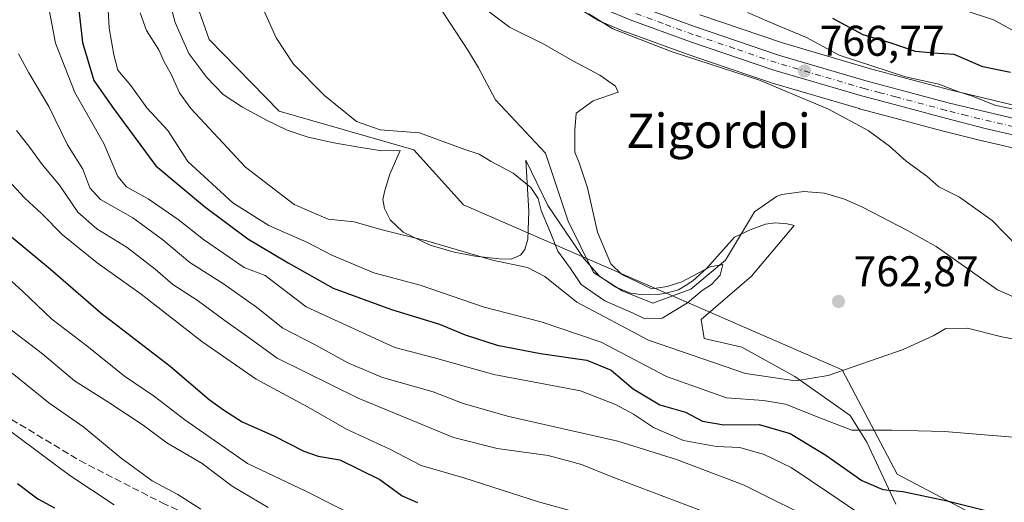
# Model space of a CAD drawing. Units: metres. Extents: x 637779 to 641228, y 4748320 to 4750702.
# Drawn here: x 639602 to 639832, y 4748769 to 4748881 of the extents above; entities that cross this region are included whole.
import ezdxf
from ezdxf.enums import TextEntityAlignment as Align

# ---------------------------------------------------------------- set-up
doc = ezdxf.new("R2010")
doc.units = ezdxf.units.M
doc.header["$MEASUREMENT"] = 0
doc.linetypes.add('DGN Style 3', pattern=[2.307223, 1.648017, -0.659207])
doc.linetypes.add('DGN Style 4', pattern=[2.638475, 1.318413, -0.659207, 0.001648, -0.659207])
for name, color, linetype, lineweight in [('Arbolado forestal CxS', 92, 'Continuous', 0), ('Carretera de calzada única Cxs', 7, 'Continuous', 13), ('Carretera de calzada única eje', 7, 'DGN Style 4', 0), ('Corriente natural lineal', 142, 'Continuous', 13), ('Cultivos herbáceos CxS', 92, 'Continuous', 0), ('Curva de nivel maestra', 30, 'Continuous', 30), ('Curva de nivel normal', 30, 'Continuous', 0), ('Espacio natural protegido', 121, 'Continuous', 13), ('Espacio natural protegido CxS', 121, 'Continuous', 0), ('Núcleo urbano CxS', 7, 'Continuous', 0), ('Prado CxS', 92, 'Continuous', 0), ('Punto de cota en terreno', 7, 'Continuous', 0), ('Rótulo de punto de cota en terreno', 7, 'Continuous', 0), ('Senda', 7, 'DGN Style 3', 0), ('Texto cartográfico', 7, 'Continuous', 0)]:
    doc.layers.add(name, color=color, linetype=linetype, lineweight=lineweight)
doc.styles.add('Style-Arial', font='txt')

# ---------------------------------------------------------------- blocks, each defined once
blk = doc.blocks.new('*U19')
at = {"layer": 'Prado CxS', "color": 92, "linetype": 'Continuous', "lineweight": 0}
for points in [[(639831.2965, 4748762.3459, 775.2563), (639806.9767, 4748775.1551, 772.7729), (639794.1765, 4748799.491, 764.2944), (639705.8561, 4748837.9194, 761.5679), (639694.3363, 4748850.7286, 760.1055), (639662.9167, 4748859.7582, 761.2741), (639646.6061, 4748876.4763, 761.6151), (639641.1177, 4748892.2081, 761.6456)], [(639731.8683, 4748884.3471, 764.3865), (639737.1883, 4748881.0171, 764.6986), (639737.2801, 4748880.9621, 764.7025), (639737.6225, 4748880.7925, 764.714), (639743.5525, 4748878.3125, 764.9991), (639743.6853, 4748878.2605, 765.0097), (639757.7645, 4748873.1503, 765.268), (639763.4231, 4748871.2223, 765.2998), (639777.2225, 4748866.5205, 765.6137), (639777.3455, 4748866.4815, 765.6194), (639798.1355, 4748860.3815, 766.2618), (639798.2099, 4748860.3607, 766.2659), (639805.5467, 4748858.4115, 766.9679), (639817.1321, 4748855.3075, 767.4388), (639826.7403, 4748852.8627, 767.8067), (639826.8075, 4748852.8465, 767.8095), (639845.8465, 4748848.4667, 768.5309)]]:
    blk.add_polyline3d(points, dxfattribs=at)
blk = doc.blocks.new('*U23')
at = {"layer": 'Espacio natural protegido CxS', "color": 121, "linetype": 'Continuous', "lineweight": 0, "flags": 128}
blk.add_lwpolyline([(639637.4437, 4748885.0957), (639638.6926, 4748880.4257), (639641.9044, 4748873.2607), (639646.0993, 4748867.6397), (639649.8772, 4748863.6607), (639654.3961, 4748860.7146), (639659.934, 4748857.6626), (639664.8199, 4748855.3585), (639669.6918, 4748853.6895), (639675.6998, 4748852.4254), (639681.9587, 4748851.2943), (639686.8117, 4748850.5133), (639691.1357, 4748850.6092), (639688.7125, 4748845.0963), (639687.5245, 4748841.2613), (639687.0614, 4748839.2193), (639687.4904, 4748837.0713), (639688.8213, 4748834.4343), (639691.8102, 4748831.5803), (639698.1121, 4748828.5463), (639703.746, 4748826.8932), (639708.601, 4748825.9851), (639714.214, 4748825.3471), (639717.0139, 4748825.282), (639719.1569, 4748826.219), (639720.146, 4748827.51), (639720.856, 4748829.938), (639721.0942, 4748836.4179), (639720.4335, 4748848.3198), (639725.5172, 4748837.7859), (639733.9339, 4748825.4028), (639737.5867, 4748821.2938), (639741.2037, 4748818.8348), (639744.7986, 4748817.3907), (639747.8616, 4748816.9507), (639751.1676, 4748817.0247), (639753.4486, 4748817.4556), (639755.9776, 4748818.1466), (639757.7406, 4748819.2416), (639759.3666, 4748820.2525), (639762.4847, 4748823.1145), (639769.0668, 4748830.3703), (639772.7188, 4748832.1013), (639776.2508, 4748833.4492), (639778.5348, 4748833.7532), (639781.3248, 4748833.5012), (639782.9428, 4748833.1361), (639773.0166, 4748821.3534), (639761.2594, 4748811.1996), (639762.0053, 4748806.7686), (639770.7772, 4748804.7375), (639783.094, 4748797.9064), (639795.9707, 4748788.8603), (639799.8905, 4748782.5833), (639806.6082, 4748768.1833)], dxfattribs=at)
blk = doc.blocks.new('5PATER')
at = {"layer": 'Cultivos herbáceos CxS', "linetype": 'Continuous', "lineweight": 0}
h = blk.add_hatch(color=51, dxfattribs=at)
edge = h.paths.add_edge_path()
edge.add_ellipse((0, 0), major_axis=(-0.11, -0.111), ratio=0.999422, start_angle=0, end_angle=360)

msp = doc.modelspace()

# ---------------------------------------------------------------- linework, layer by layer
at = {"layer": 'Arbolado forestal CxS', "color": 92, "linetype": 'Continuous', "lineweight": 0}
for points in [[(639600.2173, 4749059.6501, 757.4675), (639607.6635, 4749053.3099, 757.7455), (639616.3345, 4749045.2231, 758.3735), (639624.7145, 4749036.8231, 759.2624), (639634.9695, 4749025.9079, 760.1487), (639636.6141, 4749024.1575, 760.4388), (639642.6613, 4749017.3379, 760.9042), (639648.1419, 4749011.1575, 760.6559), (639653.5202, 4749004.6637, 760.3407), (639652.7871, 4749002.7241, 759.2196), (639652.1943, 4749000.4449, 757.7378), (639643.2135, 4748974.8857, 754.3125), (639644.3843, 4748913.2507, 759.3022), (639641.1177, 4748892.2081, 761.6456), (639646.6061, 4748876.4763, 761.6151), (639662.9167, 4748859.7582, 761.2741), (639694.3363, 4748850.7286, 760.1055), (639705.8561, 4748837.9194, 761.5679), (639794.1765, 4748799.491, 764.2944), (639806.9767, 4748775.1551, 772.7729), (639831.2965, 4748762.3459, 775.2563)], [(639653.5202, 4749004.6637, 760.3407), (639652.7871, 4749002.7241, 759.2196), (639652.1943, 4749000.4449, 757.7378), (639643.2135, 4748974.8857, 754.3125), (639644.3843, 4748913.2507, 759.3022), (639641.1177, 4748892.2081, 761.6456), (639646.6061, 4748876.4763, 761.6151), (639662.9167, 4748859.7582, 761.2741), (639694.3363, 4748850.7286, 760.1055), (639705.8561, 4748837.9194, 761.5679), (639794.1765, 4748799.491, 764.2944), (639806.9767, 4748775.1551, 772.7729), (639831.2965, 4748762.3459, 775.2563), (639851.7776, 4748761.0643, 774.0786), (639877.3783, 4748763.6257, 771.4471), (639981.0587, 4748727.7591, 774.9178), (640052.7395, 4748693.1738, 777.843), (640070.6606, 4748694.4545, 776.1528), (640071.9402, 4748679.0837, 778.0034), (640055.7986, 4748649.0735, 784.5928), (640048.9789, 4748624.7941, 790.7309)], [(639852.2621, 4748856.8615, 772.1404), (639819.5561, 4748864.6387, 770.7515), (639810.0533, 4748867.1887, 770.5387), (639807.7477, 4748867.8003, 770.0341), (639800.7467, 4748869.6499, 770.3551), (639780.2069, 4748875.6905, 768.0376), (639760.9553, 4748882.2405, 767.483)], [(639760.9553, 4748882.2405, 767.483), (639780.2069, 4748875.6905, 768.0376), (639800.7467, 4748869.6499, 770.3551), (639807.7477, 4748867.8003, 770.0341), (639810.0533, 4748867.1887, 770.5387), (639819.5561, 4748864.6387, 770.7515), (639852.2621, 4748856.8615, 772.1404)]]:
    msp.add_polyline3d(points, dxfattribs=at)
at = {"layer": 'Carretera de calzada única Cxs', "color": 7, "linetype": 'Continuous', "lineweight": 13}
for points in [[(639850.7801, 4748850.4101, 771.0872), (639827.4801, 4748855.7701, 768.85), (639817.8901, 4748858.2101, 768.6611), (639806.3201, 4748861.3101, 768.5283), (639798.9801, 4748863.2601, 767.629), (639778.1901, 4748869.3601, 768.7667), (639758.7601, 4748875.9801, 768.126), (639744.7101, 4748881.0801, 766.3045), (639738.7801, 4748883.5601, 766.0162)], [(639850.7801, 4748850.4101, 771.0872), (639827.4801, 4748855.7701, 768.85), (639817.8901, 4748858.2101, 768.6611), (639806.3201, 4748861.3101, 768.5283), (639798.9801, 4748863.2601, 767.629), (639778.1901, 4748869.3601, 768.7667), (639758.7601, 4748875.9801, 768.126), (639744.7101, 4748881.0801, 766.3045), (639738.7801, 4748883.5601, 766.0162)], [(639746.0501, 4748884.4601, 767.9352), (639759.9601, 4748879.4101, 769.7467), (639779.3001, 4748872.8301, 768.5473), (639799.9401, 4748866.7601, 768.9972), (639806.9801, 4748864.9001, 770.5887), (639809.2801, 4748864.2901, 770.9898), (639818.8201, 4748861.7301, 771.4544), (639851.5801, 4748853.9401, 775.7712)], [(639746.0501, 4748884.4601, 767.9352), (639759.9601, 4748879.4101, 769.7467), (639779.3001, 4748872.8301, 768.5473), (639799.9401, 4748866.7601, 768.9972), (639806.9801, 4748864.9001, 770.5887), (639809.2801, 4748864.2901, 770.9898), (639818.8201, 4748861.7301, 771.4544), (639851.5801, 4748853.9401, 775.7712)]]:
    msp.add_polyline3d(points, dxfattribs=at)
at = {"layer": 'Carretera de calzada única eje', "color": 7, "linetype": 'DGN Style 4', "lineweight": 0}
msp.add_polyline3d([(639839.5301, 4748854.8501, 771.469), (639823.1401, 4748858.7501, 770.2834), (639818.3501, 4748859.9701, 769.9179), (639807.8001, 4748862.8001, 768.8003), (639806.6401, 4748863.0901, 768.8176), (639802.9801, 4748864.0801, 768.5148), (639799.4601, 4748865.0101, 768.2734), (639789.1401, 4748868.0401, 768.0355), (639778.7301, 4748871.0901, 768.2763), (639769.0301, 4748874.4001, 769.2739), (639759.3701, 4748877.6801, 767.6555), (639752.4101, 4748880.2201, 767.0659), (639745.3901, 4748882.7601, 765.9524)], dxfattribs=at)
at = {"layer": 'Corriente natural lineal', "color": 142, "linetype": 'Continuous', "lineweight": 13}
msp.add_polyline3d([(639840.8601, 4748813.5101, 763.1023), (639830.3601, 4748818.1501, 762.7613), (639816.0201, 4748828.2601, 762.2208), (639809.3801, 4748831.9801, 762.2048), (639798.7401, 4748837.4901, 761.8728), (639794.7101, 4748839.2701, 761.6648), (639789.9901, 4748840.6401, 761.4892), (639785.1801, 4748841.0601, 761.3067), (639780.0701, 4748840.3601, 761.191), (639778.8301, 4748839.8501, 761.1132), (639773.7401, 4748836.3351, 761.1055), (639766.932, 4748825.02, 760.1909), (639758.8622, 4748818.2731, 759.8445), (639750.0427, 4748814.9988, 759.4886), (639742.8989, 4748817.9093, 759.1105), (639736.2182, 4748822.2088, 759.1769), (639730.2651, 4748834.115, 758.656), (639724.9734, 4748849.9901, 758.0403), (639713.3451, 4748862.4401, 757.2615), (639709.3401, 4748869.8701, 756.8398), (639707.0701, 4748873.7501, 756.9279), (639699.5101, 4748885.2501, 757.239)], dxfattribs=at)
at = {"layer": 'Curva de nivel maestra', "color": 30, "linetype": 'Continuous', "lineweight": 30, "flags": 128}
for points, elevation in [([(639616.18, 4748884.0801), (639617.08, 4748875.7501), (639619.71, 4748866.9401), (639624.31, 4748860.3801), (639634.17, 4748847.0201), (639645.53, 4748837.5501), (639655.62, 4748830.0001), (639665.02, 4748824.4501), (639675.48, 4748818.5501), (639689.14, 4748813.5201), (639700.32, 4748810.1001), (639706.27, 4748807.6401), (639713.76, 4748805.2401), (639723.84, 4748803.2701), (639734.61, 4748801.7201), (639740.28, 4748799.3801), (639745.42, 4748795.0801), (639751.65, 4748791.3201), (639757.6, 4748789.5901), (639761.6, 4748787.5301), (639766.58, 4748786.6601), (639774.82, 4748786.7001), (639782.03, 4748784.6201), (639790.35, 4748779.6201), (639798.74, 4748773.7001), (639803.64, 4748771.6201), (639808.28, 4748771.0901), (639818.63, 4748768.9201), (639837.97, 4748764.1201)], 775), ([(639833.38, 4748868.8201), (639826.93, 4748870.1201), (639820.24, 4748873.0201), (639815.44, 4748873.3001), (639811.2, 4748873.7201), (639805.56, 4748875.6401), (639799.04, 4748877.5501), (639791.96, 4748881.3901)], 775), ([(639599.58, 4748831.2501), (639609.59, 4748822.9101), (639621.35, 4748812.7801), (639637.52, 4748800.3001), (639646.61, 4748792.5801), (639649.98, 4748790.1701), (639654.32, 4748787.3701), (639661.65, 4748784.0901), (639668.65, 4748780.5001), (639672, 4748779.3701), (639677.06, 4748778.4801), (639686.37, 4748773.9001), (639691.62, 4748770.0801), (639695.14, 4748768.5701)], 800), ([(639601.94, 4748772.9801), (639606.66, 4748769.4201), (639610.53, 4748767.3001)], 825)]:
    msp.add_lwpolyline(points, dxfattribs=dict(at, elevation=elevation))
at = {"layer": 'Curva de nivel normal', "color": 30, "linetype": 'Continuous', "lineweight": 0, "flags": 128}
for points, elevation in [([(639622.8, 4748887.65), (639623.28, 4748879.16), (639624.35, 4748872.94), (639625.3, 4748869.37), (639628.32, 4748865.74), (639632.11, 4748860.54), (639636.98, 4748855.28), (639641.6, 4748848.03), (639652.13, 4748838.44), (639660.49, 4748833.14), (639669.52, 4748829.16), (639675.18, 4748826.2), (639685.02, 4748822.1), (639695.78, 4748819.24), (639710.72, 4748814.07), (639723.97, 4748810.64), (639737.94, 4748805.93), (639753.23, 4748797.91), (639767.16, 4748792.93), (639775.82, 4748792.36), (639780.92, 4748791.46), (639789.34, 4748788.12), (639796.42, 4748785.45), (639805.72, 4748785.38), (639818.02, 4748785.08), (639841.4, 4748783.16)], 770), ([(639658.8, 4748884.5), (639662.2, 4748876.86), (639666.29, 4748870.73), (639673.5, 4748863.44), (639680.95, 4748857.36), (639686.48, 4748855.41), (639695.65, 4748854.7), (639706.16, 4748850.84), (639709.55, 4748849.74), (639712.33, 4748848.01), (639717.43, 4748845.33), (639721.55, 4748842), (639723.3, 4748839.45), (639723.98, 4748836.63), (639726.08, 4748831.68), (639727.86, 4748827.17), (639730.84, 4748823.14), (639733.27, 4748819.36), (639738.83, 4748815.59), (639745.45, 4748812.73), (639748.15, 4748811.37), (639752.18, 4748811.56), (639758.1, 4748815.12), (639761.51, 4748818), (639763.7, 4748819.4), (639765.72, 4748821.58), (639766.31, 4748824.03), (639763.41, 4748823.48), (639756.79, 4748820.02), (639753.35, 4748818.87), (639749.78, 4748818.36), (639742.75, 4748821.68), (639740.25, 4748824.18), (639737.1, 4748831.59), (639734.77, 4748841.92), (639732.82, 4748847.76), (639731.83, 4748850.26), (639731.83, 4748855.33), (639732.13, 4748859.35), (639736.07, 4748862.22), (639741.9, 4748864.21), (639741.33, 4748865.62), (639737.64, 4748868.16), (639731.37, 4748871.49), (639724.8, 4748875.3), (639716.63, 4748879.33), (639707.35, 4748886.46)], 760), ([(639609.16, 4748884.22), (639610.82, 4748875.67), (639615.26, 4748864.13), (639622.06, 4748852.24), (639625.28, 4748844.58), (639627.32, 4748842.12), (639632.41, 4748839.36), (639639.37, 4748834.53), (639645.25, 4748829.86), (639654.75, 4748823.3), (639659.69, 4748821.46), (639669.22, 4748814.16), (639689.88, 4748804.65), (639699.14, 4748802.24), (639712.97, 4748798.4), (639733.14, 4748794.58), (639741.28, 4748791.41), (639745.48, 4748789.13), (639750.16, 4748786), (639757.13, 4748782.99), (639764.83, 4748781.6), (639770.27, 4748781.37), (639775.96, 4748779.77), (639782.22, 4748776.71), (639791.28, 4748770.69), (639801.66, 4748763.6)], 780), ([(639835.54, 4748877.76), (639829.41, 4748881.04), (639822.6, 4748883.3)], 780), ([(639630.56, 4748882.72), (639631.98, 4748878.62), (639634.86, 4748874.05), (639636.1, 4748871.32), (639637.71, 4748868.38), (639639.69, 4748864.03), (639642.34, 4748860.44), (639655.05, 4748846.69), (639666.42, 4748838.01), (639674.31, 4748834.62), (639680.41, 4748833.96), (639686.6, 4748832.16), (639697.59, 4748829.48), (639712.62, 4748825.04), (639720.78, 4748823.33), (639724.82, 4748821.23), (639732.32, 4748815.29), (639748.98, 4748806.42), (639771.64, 4748798.59), (639783.24, 4748796.89), (639790.87, 4748798.16), (639808.32, 4748804.23), (639815.32, 4748807.41), (639818.32, 4748809.13), (639823.34, 4748809.19), (639831.38, 4748807.16), (639851.18, 4748803.34)], 765), ([(639835.16, 4748828.1), (639829.12, 4748834.27), (639821.48, 4748839.76), (639816.7, 4748842.14), (639813.88, 4748844.65), (639809.02, 4748848.12), (639805.18, 4748851.62), (639800.19, 4748855.31), (639790.96, 4748860.27), (639774.88, 4748866.98), (639754.52, 4748873.62), (639740.66, 4748878.94), (639735.06, 4748882.49)], 765), ([(639835.46, 4748859.97), (639829.7, 4748861.21), (639824.51, 4748863.26), (639821.36, 4748864.26), (639816.69, 4748866.11), (639808.87, 4748867.78), (639793.44, 4748872.87), (639785.85, 4748876.92), (639779.32, 4748879.64), (639772.05, 4748882.79)], 770), ([(639602.13, 4748873.12), (639604.58, 4748868.72), (639609.23, 4748860.88), (639613.62, 4748851.9), (639617.18, 4748846.27), (639618.82, 4748841.94), (639621.27, 4748839.18), (639628.78, 4748834.88), (639635.82, 4748829.76), (639642.1, 4748824.53), (639649.94, 4748819.54), (639657.66, 4748814.09), (639663.78, 4748809.22), (639671.45, 4748805.22), (639678.93, 4748801.1), (639687.02, 4748797.73), (639698.84, 4748794.35), (639705.84, 4748791.61), (639716.48, 4748788.58), (639741.83, 4748782.82), (639755.56, 4748778.6), (639771.33, 4748772.63), (639789.68, 4748763.45)], 785), ([(639601.73, 4748855.27), (639604.81, 4748851.35), (639607.69, 4748847.36), (639611.69, 4748842.52), (639616, 4748836.24), (639620.4, 4748832.38), (639627.5, 4748827.98), (639634.03, 4748822.93), (639638.14, 4748819.36), (639643.82, 4748815.73), (639650.36, 4748810.92), (639655.41, 4748807.3), (639662.42, 4748802.2), (639681.33, 4748792.85), (639703.57, 4748783.67), (639713.71, 4748781.15), (639725.6, 4748779.51), (639730, 4748778.34), (639733.36, 4748777.4), (639741.05, 4748774.3), (639766.93, 4748764.48)], 790), ([(639738.86, 4748764.41), (639723.4, 4748768.71), (639705.98, 4748774.33), (639695.98, 4748777.17), (639688.69, 4748781.01), (639678.64, 4748785.67), (639669.66, 4748790.76), (639657.58, 4748797.33), (639644.92, 4748806.12), (639630.77, 4748817.14), (639620.47, 4748824.39), (639612.41, 4748830.98), (639607.64, 4748835.88), (639603.56, 4748839.58), (639598.94, 4748844.66)], 795), ([(639595.14, 4748825), (639603.17, 4748817.73), (639609.94, 4748811.33), (639618.06, 4748805.04), (639626.91, 4748798.02), (639633.87, 4748793.23), (639640.97, 4748787.81), (639655.51, 4748777.66), (639669.16, 4748771.18), (639683.26, 4748764.05)], 805), ([(639597.52, 4748810.95), (639607.79, 4748803.23), (639615.18, 4748796.94), (639622.96, 4748792.06), (639631.22, 4748786.55), (639636.75, 4748782.48), (639644.98, 4748777.65), (639651.99, 4748772.37), (639660.34, 4748767.39)], 810), ([(639600.68, 4748798.72), (639609.21, 4748791.82), (639617.38, 4748786.09), (639626.11, 4748778.88), (639633.34, 4748773.62), (639639.28, 4748770.44), (639644.69, 4748766.99)], 815), ([(639598.62, 4748786.44), (639614.15, 4748774.88), (639624.44, 4748768.03)], 820)]:
    msp.add_lwpolyline(points, dxfattribs=dict(at, elevation=elevation))
at = {"layer": 'Espacio natural protegido', "color": 121, "linetype": 'Continuous', "lineweight": 13, "flags": 128}
msp.add_lwpolyline([(639637.4437, 4748885.0957), (639638.6926, 4748880.4257), (639641.9044, 4748873.2607), (639646.0993, 4748867.6397), (639649.8772, 4748863.6607), (639654.3961, 4748860.7146), (639659.934, 4748857.6626), (639664.8199, 4748855.3585), (639669.6918, 4748853.6895), (639675.6998, 4748852.4254), (639681.9587, 4748851.2943), (639686.8117, 4748850.5133), (639691.1357, 4748850.6092), (639688.7125, 4748845.0963), (639687.5245, 4748841.2613), (639687.0614, 4748839.2193), (639687.4904, 4748837.0713), (639688.8213, 4748834.4343), (639691.8102, 4748831.5803), (639698.1121, 4748828.5463), (639703.746, 4748826.8932), (639708.601, 4748825.9851), (639714.214, 4748825.3471), (639717.0139, 4748825.282), (639719.1569, 4748826.219), (639720.146, 4748827.51), (639720.856, 4748829.938), (639721.0942, 4748836.4179), (639720.4335, 4748848.3198), (639725.5172, 4748837.7859), (639733.9339, 4748825.4028), (639737.5867, 4748821.2938), (639741.2037, 4748818.8348), (639744.7986, 4748817.3907), (639747.8616, 4748816.9507), (639751.1676, 4748817.0247), (639753.4486, 4748817.4556), (639755.9776, 4748818.1466), (639757.7406, 4748819.2416), (639759.3666, 4748820.2525), (639762.4847, 4748823.1145), (639769.0668, 4748830.3703), (639772.7188, 4748832.1013), (639776.2508, 4748833.4492), (639778.5348, 4748833.7532), (639781.3248, 4748833.5012), (639782.9428, 4748833.1361), (639773.0166, 4748821.3534), (639761.2594, 4748811.1996), (639762.0053, 4748806.7686), (639770.7772, 4748804.7375), (639783.094, 4748797.9064), (639795.9707, 4748788.8603), (639799.8905, 4748782.5833), (639806.6082, 4748768.1833)], dxfattribs=at)
msp.add_lwpolyline([(639637.4437, 4748885.0957), (639638.6926, 4748880.4257), (639641.9044, 4748873.2607), (639646.0993, 4748867.6397), (639649.8772, 4748863.6607), (639654.3961, 4748860.7146), (639659.934, 4748857.6626), (639664.8199, 4748855.3585), (639669.6918, 4748853.6895), (639675.6998, 4748852.4254), (639681.9587, 4748851.2943), (639686.8117, 4748850.5133), (639691.1357, 4748850.6092), (639688.7125, 4748845.0963), (639687.5245, 4748841.2613), (639687.0614, 4748839.2193), (639687.4904, 4748837.0713), (639688.8213, 4748834.4343), (639691.8102, 4748831.5803), (639698.1121, 4748828.5463), (639703.746, 4748826.8932), (639708.601, 4748825.9851), (639714.214, 4748825.3471), (639717.0139, 4748825.282), (639719.1569, 4748826.219), (639720.146, 4748827.51), (639720.856, 4748829.938), (639721.0942, 4748836.4179), (639720.4335, 4748848.3198), (639725.5172, 4748837.7859), (639733.9339, 4748825.4028), (639737.5867, 4748821.2938), (639741.2037, 4748818.8348), (639744.7986, 4748817.3907), (639747.8616, 4748816.9507), (639751.1676, 4748817.0247), (639753.4486, 4748817.4556), (639755.9776, 4748818.1466), (639757.7406, 4748819.2416), (639759.3666, 4748820.2525), (639762.4847, 4748823.1145), (639769.0668, 4748830.3703), (639772.7188, 4748832.1013), (639776.2508, 4748833.4492), (639778.5348, 4748833.7532), (639781.3248, 4748833.5012), (639782.9428, 4748833.1361), (639773.0166, 4748821.3534), (639761.2594, 4748811.1996), (639762.0053, 4748806.7686), (639770.7772, 4748804.7375), (639783.094, 4748797.9064), (639795.9707, 4748788.8603), (639799.8905, 4748782.5833), (639806.6082, 4748768.1833)], dxfattribs=at)
at = {"layer": 'Núcleo urbano CxS', "color": 7, "linetype": 'Continuous', "lineweight": 0}
for points in [[(639845.8465, 4748848.4667, 768.5309), (639826.8075, 4748852.8465, 767.8095), (639826.7403, 4748852.8627, 767.8067), (639817.1321, 4748855.3075, 767.4388), (639805.5467, 4748858.4115, 766.9679), (639798.2099, 4748860.3607, 766.2659), (639798.1355, 4748860.3815, 766.2618), (639777.3455, 4748866.4815, 765.6194), (639777.2225, 4748866.5205, 765.6137), (639763.4231, 4748871.2223, 765.2998), (639757.7645, 4748873.1503, 765.268), (639743.6853, 4748878.2605, 765.0097), (639743.5525, 4748878.3125, 764.9991), (639737.6225, 4748880.7925, 764.714), (639737.2801, 4748880.9621, 764.7025), (639737.1883, 4748881.0171, 764.6986), (639731.8683, 4748884.3471, 764.3865)], [(639731.8683, 4748884.3471, 764.3865), (639737.1883, 4748881.0171, 764.6986), (639737.2801, 4748880.9621, 764.7025), (639737.6225, 4748880.7925, 764.714), (639743.5525, 4748878.3125, 764.9991), (639743.6853, 4748878.2605, 765.0097), (639757.7645, 4748873.1503, 765.268), (639763.4231, 4748871.2223, 765.2998), (639777.2225, 4748866.5205, 765.6137), (639777.3455, 4748866.4815, 765.6194), (639798.1355, 4748860.3815, 766.2618), (639798.2099, 4748860.3607, 766.2659), (639805.5467, 4748858.4115, 766.9679), (639817.1321, 4748855.3075, 767.4388), (639826.7403, 4748852.8627, 767.8067), (639826.8075, 4748852.8465, 767.8095), (639845.8465, 4748848.4667, 768.5309)], [(639760.9553, 4748882.2405, 767.483), (639780.2069, 4748875.6905, 768.0376), (639800.7467, 4748869.6499, 770.3551), (639807.7477, 4748867.8003, 770.0341), (639810.0533, 4748867.1887, 770.5387), (639819.5561, 4748864.6387, 770.7515), (639852.2621, 4748856.8615, 772.1404)], [(639760.9553, 4748882.2405, 767.483), (639780.2069, 4748875.6905, 768.0376), (639800.7467, 4748869.6499, 770.3551), (639807.7477, 4748867.8003, 770.0341), (639810.0533, 4748867.1887, 770.5387), (639819.5561, 4748864.6387, 770.7515), (639852.2621, 4748856.8615, 772.1404)]]:
    msp.add_polyline3d(points, dxfattribs=at)
at = {"layer": 'Prado CxS', "color": 92, "linetype": 'Continuous', "lineweight": 0}
for points in [[(639653.5202, 4749004.6637, 760.3407), (639652.7871, 4749002.7241, 759.2196), (639652.1943, 4749000.4449, 757.7378), (639643.2135, 4748974.8857, 754.3125), (639644.3843, 4748913.2507, 759.3022), (639641.1177, 4748892.2081, 761.6456), (639646.6061, 4748876.4763, 761.6151), (639662.9167, 4748859.7582, 761.2741), (639694.3363, 4748850.7286, 760.1055), (639705.8561, 4748837.9194, 761.5679), (639794.1765, 4748799.491, 764.2944), (639806.9767, 4748775.1551, 772.7729), (639831.2965, 4748762.3459, 775.2563), (639851.7776, 4748761.0643, 774.0786), (639877.3783, 4748763.6257, 771.4471), (639981.0587, 4748727.7591, 774.9178), (640052.7395, 4748693.1738, 777.843), (640070.6606, 4748694.4545, 776.1528), (640071.9402, 4748679.0837, 778.0034), (640055.7986, 4748649.0735, 784.5928), (640048.9789, 4748624.7941, 790.7309)], [(639731.8683, 4748884.3471, 764.3865), (639737.1883, 4748881.0171, 764.6986), (639737.2801, 4748880.9621, 764.7025), (639737.6225, 4748880.7925, 764.714), (639743.5525, 4748878.3125, 764.9991), (639743.6853, 4748878.2605, 765.0097), (639757.7645, 4748873.1503, 765.268), (639763.4231, 4748871.2223, 765.2998), (639777.2225, 4748866.5205, 765.6137), (639777.3455, 4748866.4815, 765.6194), (639798.1355, 4748860.3815, 766.2618), (639798.2099, 4748860.3607, 766.2659), (639805.5467, 4748858.4115, 766.9679), (639817.1321, 4748855.3075, 767.4388), (639826.7403, 4748852.8627, 767.8067), (639826.8075, 4748852.8465, 767.8095), (639845.8465, 4748848.4667, 768.5309)]]:
    msp.add_polyline3d(points, dxfattribs=at)
at = {"layer": 'Senda', "color": 7, "linetype": 'DGN Style 3', "lineweight": 0}
msp.add_polyline3d([(639586.7201, 4748796.3001, 837.0883), (639616.4401, 4748778.3201, 832.2075), (639635.6201, 4748768.4901, 835.2498), (639661.6001, 4748756.3501, 832.6115), (639683.3401, 4748748.1501, 830.7198), (639708.1601, 4748741.4601, 825.9447), (639735.2801, 4748734.6501, 829.7305), (639755.6101, 4748727.7701, 827.1507), (639788.3501, 4748718.5901, 823.3635), (639815.0401, 4748710.1001, 816.8342), (639837.9001, 4748700.3001, 816.9182), (639858.7901, 4748691.3001, 816.2111), (639871.4901, 4748688.9201, 812.5504), (639887.4501, 4748690.7601, 816.3273), (639894.5001, 4748692.8901, 813.5244), (639903.5401, 4748692.8901, 811.5615), (639920.1901, 4748689.9801, 813.8707), (639930.9201, 4748683.8901, 815.8892), (639948.9901, 4748678.3301, 811.6585), (639980.3201, 4748669.8601, 808.7081), (639996.9801, 4748664.3001, 806.2808), (640006.2321, 4748660.2505, 804.1122)], dxfattribs=at)

# ---------------------------------------------------------------- block references
at = {"layer": 'Espacio natural protegido CxS', "color": 121, "linetype": 'Continuous', "lineweight": 0}
msp.add_blockref('*U23', (0, 0), dxfattribs=at)
msp.add_blockref('*U23', (0, 0), dxfattribs=at)
at = {"layer": 'Prado CxS', "color": 92, "linetype": 'Continuous', "lineweight": 0}
msp.add_blockref('*U19', (0, 0), dxfattribs=at)
at = {"layer": 'Punto de cota en terreno', "color": 7, "linetype": 'Continuous', "lineweight": 0, "xscale": 10, "yscale": 10, "zscale": 10}
for p in [(639785.35, 4748869.16, 766.77), (639793.29, 4748815.43, 762.87)]:
    msp.add_blockref('5PATER', p, dxfattribs=at)

# ---------------------------------------------------------------- texts
at = {"layer": 'Rótulo de punto de cota en terreno', "color": 7, "linetype": 'Continuous', "lineweight": 0, "style": 'Style-Arial'}
for s, p in [('766,77', (639788.8778, 4748872.6878)), ('762,87', (639796.8178, 4748818.9578))]:
    msp.add_text(s, height=7, dxfattribs=at).set_placement(p)
at = {"layer": 'Texto cartográfico', "color": 7, "linetype": 'Continuous', "lineweight": 0, "style": 'Style-Arial'}
msp.add_text('Zigordoi', height=8, dxfattribs=at).set_placement((639765.3176, 4748855.2001), align=Align.MIDDLE_CENTER)

doc.saveas('drawing.dxf')
